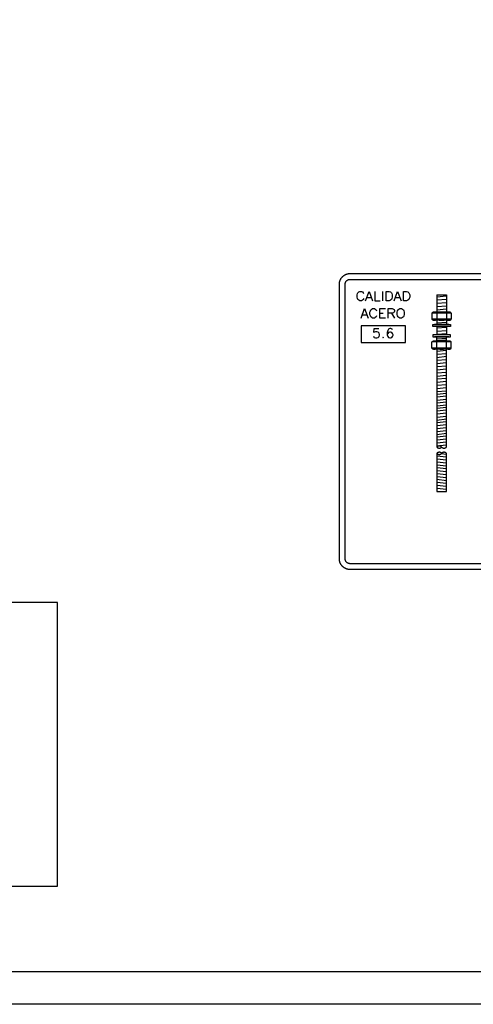
# Model space of a CAD drawing. Extents: x 157280 to 157532, y 89747 to 89925.
# Drawn here: x 157428 to 157470, y 89747 to 89838 of the extents above; entities that cross this region are included whole.
import ezdxf

# ---------------------------------------------------------------- set-up
doc = ezdxf.new("R2010")
doc.units = 0
doc.header["$MEASUREMENT"] = 0
doc.linetypes.add('XKITLINE00', pattern=[0])
doc.layers.get('0').update_dxf_attribs({"linetype": 'CONTINUOUS'})
for name, color, linetype in [('015', 1, 'CONTINUOUS'), ('07', 6, 'CONTINUOUS'), ('LINE', 7, 'CONTINUOUS')]:
    doc.layers.add(name, color=color, linetype=linetype)

# ---------------------------------------------------------------- blocks, each defined once
blk = doc.blocks.new('A1H')
at = {"layer": '015'}
blk.add_lwpolyline([(-831, -10), (-831, 584), (10, 584), (10, -10)], close=True, dxfattribs=at)
at = {"layer": '07'}
blk.add_lwpolyline([(-806, 0), (-806, 574), (0, 574), (0, 0)], close=True, dxfattribs=at)

msp = doc.modelspace()

# ---------------------------------------------------------------- linework, layer by layer
at = {"color": 0, "linetype": 'XKITLINE00'}
for p, q in [((157457.877, 89814.129), (157457.901, 89814.144)), ((157457.901, 89814.144), (157457.925, 89814.158)), ((157457.925, 89814.158), (157457.95, 89814.171)), ((157457.95, 89814.171), (157457.975, 89814.183)), ((157457.975, 89814.183), (157458, 89814.195)), ((157458, 89814.195), (157458.025, 89814.206)), ((157458.025, 89814.206), (157458.051, 89814.216)), ((157458.051, 89814.216), (157458.077, 89814.225)), ((157458.077, 89814.225), (157458.103, 89814.234)), ((157458.103, 89814.234), (157458.13, 89814.243)), ((157458.13, 89814.243), (157458.157, 89814.25)), ((157458.157, 89814.25), (157458.184, 89814.256)), ((157458.184, 89814.256), (157458.211, 89814.262)), ((157458.211, 89814.262), (157458.238, 89814.267)), ((157458.238, 89814.267), (157458.265, 89814.271)), ((157458.265, 89814.271), (157458.293, 89814.275)), ((157458.293, 89814.275), (157458.32, 89814.278)), ((157458.32, 89814.278), (157458.348, 89814.279)), ((157458.348, 89814.279), (157458.376, 89814.281)), ((157458.376, 89814.281), (157458.404, 89814.281)), ((157458.404, 89814.281), (157522.578, 89814.281)), ((157457.414, 89813.292), (157457.415, 89813.32)), ((157457.414, 89787.953), (157457.414, 89813.292)), ((157457.415, 89813.32), (157457.416, 89813.347)), ((157457.416, 89813.347), (157457.418, 89813.375)), ((157457.418, 89813.375), (157457.421, 89813.403)), ((157457.421, 89813.403), (157457.424, 89813.43)), ((157457.424, 89813.43), (157457.429, 89813.458)), ((157457.429, 89813.458), (157457.434, 89813.485)), ((157457.434, 89813.485), (157457.439, 89813.512)), ((157457.439, 89813.512), (157457.446, 89813.539)), ((157457.446, 89813.539), (157457.453, 89813.566)), ((157457.453, 89813.566), (157457.461, 89813.592)), ((157457.461, 89813.592), (157457.47, 89813.619)), ((157457.47, 89813.619), (157457.48, 89813.645)), ((157457.48, 89813.645), (157457.49, 89813.67)), ((157457.49, 89813.67), (157457.501, 89813.696)), ((157457.501, 89813.696), (157457.513, 89813.721)), ((157457.513, 89813.721), (157457.525, 89813.746)), ((157457.525, 89813.746), (157457.538, 89813.77)), ((157457.538, 89813.77), (157457.552, 89813.795)), ((157457.552, 89813.795), (157457.566, 89813.818)), ((157457.566, 89813.818), (157457.581, 89813.841)), ((157457.581, 89813.841), (157457.597, 89813.864)), ((157457.597, 89813.864), (157457.613, 89813.887)), ((157457.613, 89813.887), (157457.63, 89813.909)), ((157457.63, 89813.909), (157457.648, 89813.93)), ((157457.648, 89813.93), (157457.666, 89813.951)), ((157457.666, 89813.951), (157457.685, 89813.971)), ((157457.685, 89813.971), (157457.704, 89813.991)), ((157457.704, 89813.991), (157457.724, 89814.011)), ((157457.724, 89814.011), (157457.744, 89814.03)), ((157457.744, 89814.03), (157457.765, 89814.048)), ((157457.765, 89814.048), (157457.787, 89814.065)), ((157457.787, 89814.065), (157457.809, 89814.082)), ((157457.809, 89814.082), (157457.831, 89814.099)), ((157457.831, 89814.099), (157457.854, 89814.114)), ((157457.854, 89814.114), (157457.877, 89814.129)), ((157457.951, 89813.292), (157457.952, 89813.312)), ((157457.951, 89787.953), (157457.951, 89813.292)), ((157457.952, 89813.312), (157457.953, 89813.331)), ((157457.953, 89813.331), (157457.955, 89813.351)), ((157457.955, 89813.351), (157457.958, 89813.37)), ((157457.958, 89813.37), (157457.962, 89813.39)), ((157457.962, 89813.39), (157457.967, 89813.409)), ((157457.967, 89813.409), (157457.972, 89813.428)), ((157457.972, 89813.428), (157457.978, 89813.447)), ((157457.978, 89813.447), (157457.986, 89813.465)), ((157457.986, 89813.465), (157457.993, 89813.483)), ((157457.993, 89813.483), (157458.002, 89813.501)), ((157458.002, 89813.501), (157458.012, 89813.518)), ((157458.012, 89813.518), (157458.022, 89813.535)), ((157458.022, 89813.535), (157458.033, 89813.551)), ((157458.033, 89813.551), (157458.045, 89813.567)), ((157458.045, 89813.567), (157458.057, 89813.583)), ((157458.057, 89813.583), (157458.07, 89813.598)), ((157458.07, 89813.598), (157458.084, 89813.612)), ((157458.084, 89813.612), (157458.098, 89813.625)), ((157458.098, 89813.625), (157458.113, 89813.639)), ((157458.113, 89813.639), (157458.128, 89813.651)), ((157458.128, 89813.651), (157458.144, 89813.663)), ((157458.144, 89813.663), (157458.161, 89813.673)), ((157458.161, 89813.673), (157458.177, 89813.684)), ((157458.177, 89813.684), (157458.195, 89813.693)), ((157458.195, 89813.693), (157458.212, 89813.702)), ((157458.212, 89813.702), (157458.23, 89813.71)), ((157458.23, 89813.71), (157458.249, 89813.717)), ((157458.249, 89813.717), (157458.268, 89813.724)), ((157458.268, 89813.724), (157458.287, 89813.729)), ((157458.287, 89813.729), (157458.306, 89813.734)), ((157458.306, 89813.734), (157458.325, 89813.738)), ((157458.325, 89813.738), (157458.345, 89813.741)), ((157458.345, 89813.741), (157458.364, 89813.743)), ((157458.364, 89813.743), (157458.384, 89813.744)), ((157458.384, 89813.744), (157458.404, 89813.744)), ((157458.404, 89813.744), (157522.578, 89813.744)), ((157459.048, 89812.304), (157459.09, 89812.427)), ((157459.09, 89812.427), (157459.131, 89812.509)), ((157459.131, 89812.509), (157459.213, 89812.592)), ((157459.213, 89812.592), (157459.295, 89812.633)), ((157459.295, 89812.633), (157459.46, 89812.633)), ((157459.46, 89812.633), (157459.542, 89812.592)), ((157459.542, 89812.592), (157459.624, 89812.509)), ((157459.624, 89812.509), (157459.666, 89812.427)), ((157459.83, 89811.769), (157460.159, 89812.633)), ((157460.159, 89812.633), (157460.488, 89811.769)), ((157460.694, 89812.633), (157460.694, 89811.769)), ((157461.394, 89812.633), (157461.394, 89811.769)), ((157461.723, 89811.769), (157461.723, 89812.633)), ((157461.723, 89812.633), (157462.011, 89812.633)), ((157462.011, 89812.633), (157462.134, 89812.592)), ((157462.134, 89812.592), (157462.216, 89812.509)), ((157462.216, 89812.509), (157462.258, 89812.427)), ((157462.258, 89812.427), (157462.299, 89812.304)), ((157462.463, 89811.769), (157462.792, 89812.633)), ((157462.792, 89812.633), (157463.122, 89811.769)), ((157463.327, 89811.769), (157463.327, 89812.633)), ((157463.327, 89812.633), (157463.615, 89812.633)), ((157463.615, 89812.633), (157463.739, 89812.592)), ((157463.739, 89812.592), (157463.821, 89812.509)), ((157463.821, 89812.509), (157463.862, 89812.427)), ((157463.862, 89812.427), (157463.903, 89812.304)), ((157466.412, 89812.32), (157467.29, 89812.32)), ((157466.412, 89812.32), (157466.412, 89810.721)), ((157467.29, 89812.32), (157467.29, 89810.721)), ((157459.048, 89812.098), (157459.048, 89812.304)), ((157459.09, 89811.975), (157459.048, 89812.098)), ((157459.131, 89811.892), (157459.09, 89811.975)), ((157459.213, 89811.81), (157459.131, 89811.892)), ((157459.295, 89811.769), (157459.213, 89811.81)), ((157459.46, 89811.769), (157459.295, 89811.769)), ((157459.542, 89811.81), (157459.46, 89811.769)), ((157459.624, 89811.892), (157459.542, 89811.81)), ((157459.666, 89811.975), (157459.624, 89811.892)), ((157459.954, 89812.057), (157460.365, 89812.057)), ((157460.694, 89811.769), (157461.188, 89811.769)), ((157462.011, 89811.769), (157461.723, 89811.769)), ((157462.134, 89811.81), (157462.011, 89811.769)), ((157462.216, 89811.892), (157462.134, 89811.81)), ((157462.258, 89811.975), (157462.216, 89811.892)), ((157462.299, 89812.098), (157462.258, 89811.975)), ((157462.299, 89812.304), (157462.299, 89812.098)), ((157462.587, 89812.057), (157462.998, 89812.057)), ((157463.615, 89811.769), (157463.327, 89811.769)), ((157463.739, 89811.81), (157463.615, 89811.769)), ((157463.821, 89811.892), (157463.739, 89811.81)), ((157463.862, 89811.975), (157463.821, 89811.892)), ((157463.903, 89812.098), (157463.862, 89811.975)), ((157463.903, 89812.304), (157463.903, 89812.098)), ((157466.412, 89812.118), (157467.29, 89812.215)), ((157466.412, 89811.847), (157467.29, 89811.912)), ((157466.412, 89811.543), (157467.29, 89811.609)), ((157459.414, 89810.177), (157459.744, 89811.041)), ((157459.744, 89811.041), (157460.073, 89810.177)), ((157460.237, 89810.712), (157460.278, 89810.835)), ((157460.237, 89810.506), (157460.237, 89810.712)), ((157460.278, 89810.382), (157460.237, 89810.506)), ((157460.278, 89810.835), (157460.32, 89810.917)), ((157460.32, 89810.917), (157460.402, 89811)), ((157460.402, 89811), (157460.484, 89811.041)), ((157460.484, 89811.041), (157460.649, 89811.041)), ((157460.649, 89811.041), (157460.731, 89811)), ((157460.731, 89811), (157460.813, 89810.917)), ((157460.813, 89810.917), (157460.854, 89810.835)), ((157461.142, 89810.177), (157461.142, 89811.041)), ((157461.142, 89811.041), (157461.677, 89811.041)), ((157461.142, 89810.629), (157461.472, 89810.629)), ((157461.924, 89810.177), (157461.924, 89811.041)), ((157461.924, 89811.041), (157462.294, 89811.041)), ((157462.294, 89810.629), (157461.924, 89810.629)), ((157462.212, 89810.629), (157462.5, 89810.177)), ((157462.294, 89811.041), (157462.418, 89811)), ((157462.418, 89810.67), (157462.294, 89810.629)), ((157462.418, 89811), (157462.459, 89810.958)), ((157462.459, 89810.712), (157462.418, 89810.67)), ((157462.459, 89810.958), (157462.5, 89810.876)), ((157462.5, 89810.794), (157462.459, 89810.712)), ((157462.5, 89810.876), (157462.5, 89810.794)), ((157462.747, 89810.712), (157462.788, 89810.835)), ((157462.747, 89810.506), (157462.747, 89810.712)), ((157462.788, 89810.382), (157462.747, 89810.506)), ((157462.788, 89810.835), (157462.829, 89810.917)), ((157462.829, 89810.917), (157462.912, 89811)), ((157462.912, 89811), (157462.994, 89811.041)), ((157462.994, 89811.041), (157463.158, 89811.041)), ((157463.158, 89811.041), (157463.241, 89811)), ((157463.241, 89811), (157463.323, 89810.917)), ((157463.323, 89810.917), (157463.364, 89810.835)), ((157463.364, 89810.835), (157463.405, 89810.712)), ((157463.405, 89810.506), (157463.364, 89810.382)), ((157463.405, 89810.712), (157463.405, 89810.506)), ((157465.967, 89810.646), (157465.954, 89810.635)), ((157467.746, 89810.635), (157465.954, 89810.635)), ((157465.954, 89810.635), (157465.954, 89810.057)), ((157465.982, 89810.657), (157465.967, 89810.646)), ((157465.996, 89810.667), (157465.982, 89810.657)), ((157466.011, 89810.676), (157465.996, 89810.667)), ((157466.027, 89810.685), (157466.011, 89810.676)), ((157466.042, 89810.692), (157466.027, 89810.685)), ((157466.059, 89810.699), (157466.042, 89810.692)), ((157466.075, 89810.705), (157466.059, 89810.699)), ((157466.092, 89810.71), (157466.075, 89810.705)), ((157466.109, 89810.714), (157466.092, 89810.71)), ((157466.126, 89810.717), (157466.109, 89810.714)), ((157466.144, 89810.72), (157466.126, 89810.717)), ((157466.162, 89810.721), (157466.144, 89810.72)), ((157466.179, 89810.721), (157466.162, 89810.721)), ((157467.521, 89810.721), (157466.179, 89810.721)), ((157466.197, 89810.721), (157466.179, 89810.721)), ((157466.214, 89810.72), (157466.197, 89810.721)), ((157466.232, 89810.717), (157466.214, 89810.72)), ((157466.249, 89810.714), (157466.232, 89810.717)), ((157466.266, 89810.71), (157466.249, 89810.714)), ((157466.283, 89810.705), (157466.266, 89810.71)), ((157466.3, 89810.699), (157466.283, 89810.705)), ((157466.316, 89810.692), (157466.3, 89810.699)), ((157466.332, 89810.685), (157466.316, 89810.692)), ((157466.348, 89810.676), (157466.332, 89810.685)), ((157466.363, 89810.667), (157466.348, 89810.676)), ((157466.377, 89810.657), (157466.363, 89810.667)), ((157466.391, 89810.646), (157466.377, 89810.657)), ((157466.405, 89810.635), (157466.391, 89810.646)), ((157466.435, 89810.646), (157466.405, 89810.635)), ((157466.405, 89810.635), (157466.405, 89810.057)), ((157466.412, 89811.239), (157467.29, 89811.304)), ((157466.412, 89810.935), (157467.29, 89811.033)), ((157466.466, 89810.658), (157466.435, 89810.646)), ((157466.497, 89810.668), (157466.466, 89810.658)), ((157466.528, 89810.677), (157466.497, 89810.668)), ((157466.559, 89810.685), (157466.528, 89810.677)), ((157466.591, 89810.693), (157466.559, 89810.685)), ((157466.623, 89810.7), (157466.591, 89810.693)), ((157466.655, 89810.705), (157466.623, 89810.7)), ((157466.687, 89810.71), (157466.655, 89810.705)), ((157466.72, 89810.714), (157466.687, 89810.71)), ((157466.752, 89810.717), (157466.72, 89810.714)), ((157466.785, 89810.72), (157466.752, 89810.717)), ((157466.817, 89810.721), (157466.785, 89810.72)), ((157466.85, 89810.721), (157466.817, 89810.721)), ((157466.883, 89810.721), (157466.85, 89810.721)), ((157466.915, 89810.72), (157466.883, 89810.721)), ((157466.948, 89810.717), (157466.915, 89810.72)), ((157466.98, 89810.714), (157466.948, 89810.717)), ((157467.013, 89810.71), (157466.98, 89810.714)), ((157467.045, 89810.705), (157467.013, 89810.71)), ((157467.077, 89810.7), (157467.045, 89810.705)), ((157467.109, 89810.693), (157467.077, 89810.7)), ((157467.141, 89810.685), (157467.109, 89810.693)), ((157467.172, 89810.677), (157467.141, 89810.685)), ((157467.204, 89810.668), (157467.172, 89810.677)), ((157467.235, 89810.658), (157467.204, 89810.668)), ((157467.265, 89810.646), (157467.235, 89810.658)), ((157467.296, 89810.635), (157467.265, 89810.646)), ((157467.309, 89810.646), (157467.296, 89810.635)), ((157467.296, 89810.635), (157467.296, 89810.057)), ((157467.323, 89810.657), (157467.309, 89810.646)), ((157467.338, 89810.667), (157467.323, 89810.657)), ((157467.353, 89810.676), (157467.338, 89810.667)), ((157467.368, 89810.685), (157467.353, 89810.676)), ((157467.384, 89810.692), (157467.368, 89810.685)), ((157467.4, 89810.699), (157467.384, 89810.692)), ((157467.417, 89810.705), (157467.4, 89810.699)), ((157467.434, 89810.71), (157467.417, 89810.705)), ((157467.451, 89810.714), (157467.434, 89810.71)), ((157467.468, 89810.717), (157467.451, 89810.714)), ((157467.486, 89810.72), (157467.468, 89810.717)), ((157467.503, 89810.721), (157467.486, 89810.72)), ((157467.521, 89810.721), (157467.503, 89810.721)), ((157467.539, 89810.721), (157467.521, 89810.721)), ((157467.556, 89810.72), (157467.539, 89810.721)), ((157467.574, 89810.717), (157467.556, 89810.72)), ((157467.591, 89810.714), (157467.574, 89810.717)), ((157467.608, 89810.71), (157467.591, 89810.714)), ((157467.625, 89810.705), (157467.608, 89810.71)), ((157467.642, 89810.699), (157467.625, 89810.705)), ((157467.658, 89810.692), (157467.642, 89810.699)), ((157467.674, 89810.685), (157467.658, 89810.692)), ((157467.689, 89810.676), (157467.674, 89810.685)), ((157467.704, 89810.667), (157467.689, 89810.676)), ((157467.719, 89810.657), (157467.704, 89810.667)), ((157467.733, 89810.646), (157467.719, 89810.657)), ((157467.746, 89810.635), (157467.733, 89810.646)), ((157467.746, 89810.635), (157467.746, 89810.057)), ((157459.538, 89810.465), (157459.949, 89810.465)), ((157460.32, 89810.3), (157460.278, 89810.382)), ((157460.402, 89810.218), (157460.32, 89810.3)), ((157460.484, 89810.177), (157460.402, 89810.218)), ((157460.649, 89810.177), (157460.484, 89810.177)), ((157460.731, 89810.218), (157460.649, 89810.177)), ((157460.813, 89810.3), (157460.731, 89810.218)), ((157460.854, 89810.382), (157460.813, 89810.3)), ((157461.677, 89810.177), (157461.142, 89810.177)), ((157462.829, 89810.3), (157462.788, 89810.382)), ((157462.912, 89810.218), (157462.829, 89810.3)), ((157462.994, 89810.177), (157462.912, 89810.218)), ((157463.158, 89810.177), (157462.994, 89810.177)), ((157463.241, 89810.218), (157463.158, 89810.177)), ((157463.323, 89810.3), (157463.241, 89810.218)), ((157463.364, 89810.382), (157463.323, 89810.3)), ((157467.746, 89810.057), (157465.954, 89810.057)), ((157465.954, 89810.057), (157465.967, 89810.046)), ((157465.967, 89810.046), (157465.982, 89810.035)), ((157465.982, 89810.035), (157465.996, 89810.025)), ((157465.996, 89810.025), (157466.011, 89810.016)), ((157466.011, 89810.016), (157466.027, 89810.007)), ((157466.027, 89810.007), (157466.042, 89810)), ((157466.042, 89810), (157466.059, 89809.993)), ((157466.059, 89809.993), (157466.075, 89809.987)), ((157466.075, 89809.987), (157466.092, 89809.982)), ((157466.092, 89809.982), (157466.109, 89809.978)), ((157466.109, 89809.978), (157466.126, 89809.975)), ((157466.126, 89809.975), (157466.144, 89809.973)), ((157466.144, 89809.973), (157466.162, 89809.971)), ((157466.162, 89809.971), (157466.179, 89809.971)), ((157466.179, 89809.971), (157466.197, 89809.971)), ((157467.521, 89809.971), (157466.179, 89809.971)), ((157466.197, 89809.971), (157466.214, 89809.973)), ((157466.214, 89809.973), (157466.232, 89809.975)), ((157466.232, 89809.975), (157466.249, 89809.978)), ((157466.249, 89809.978), (157466.266, 89809.982)), ((157466.266, 89809.982), (157466.283, 89809.987)), ((157466.283, 89809.987), (157466.3, 89809.993)), ((157466.3, 89809.993), (157466.316, 89810)), ((157466.316, 89810), (157466.332, 89810.007)), ((157466.332, 89810.007), (157466.348, 89810.016)), ((157466.348, 89810.016), (157466.363, 89810.025)), ((157466.363, 89810.025), (157466.377, 89810.035)), ((157466.377, 89810.035), (157466.391, 89810.046)), ((157466.391, 89810.046), (157466.405, 89810.057)), ((157466.405, 89810.057), (157466.435, 89810.046)), ((157466.41, 89809.971), (157466.41, 89809.573)), ((157466.412, 89809.726), (157467.29, 89809.791)), ((157466.435, 89810.046), (157466.466, 89810.034)), ((157466.466, 89810.034), (157466.497, 89810.024)), ((157466.497, 89810.024), (157466.528, 89810.015)), ((157466.528, 89810.015), (157466.559, 89810.007)), ((157466.559, 89810.007), (157466.591, 89809.999)), ((157466.591, 89809.999), (157466.623, 89809.992)), ((157466.623, 89809.992), (157466.655, 89809.987)), ((157466.655, 89809.987), (157466.687, 89809.982)), ((157466.687, 89809.982), (157466.72, 89809.978)), ((157466.72, 89809.978), (157466.752, 89809.975)), ((157466.752, 89809.975), (157466.785, 89809.972)), ((157466.785, 89809.972), (157466.817, 89809.971)), ((157466.817, 89809.971), (157466.85, 89809.971)), ((157466.85, 89809.971), (157466.883, 89809.971)), ((157466.883, 89809.971), (157466.915, 89809.972)), ((157466.915, 89809.972), (157466.948, 89809.975)), ((157466.948, 89809.975), (157466.98, 89809.978)), ((157466.98, 89809.978), (157467.013, 89809.982)), ((157467.013, 89809.982), (157467.045, 89809.987)), ((157467.045, 89809.987), (157467.077, 89809.992)), ((157467.077, 89809.992), (157467.109, 89809.999)), ((157467.109, 89809.999), (157467.141, 89810.007)), ((157467.141, 89810.007), (157467.172, 89810.015)), ((157467.172, 89810.015), (157467.204, 89810.024)), ((157467.204, 89810.024), (157467.235, 89810.034)), ((157467.235, 89810.034), (157467.265, 89810.046)), ((157467.265, 89810.046), (157467.296, 89810.057)), ((157467.29, 89809.971), (157467.29, 89809.573)), ((157467.296, 89810.057), (157467.309, 89810.046)), ((157467.309, 89810.046), (157467.323, 89810.035)), ((157467.323, 89810.035), (157467.338, 89810.025)), ((157467.338, 89810.025), (157467.353, 89810.016)), ((157467.353, 89810.016), (157467.368, 89810.007)), ((157467.368, 89810.007), (157467.384, 89810)), ((157467.384, 89810), (157467.4, 89809.993)), ((157467.4, 89809.993), (157467.417, 89809.987)), ((157467.417, 89809.987), (157467.434, 89809.982)), ((157467.434, 89809.982), (157467.451, 89809.978)), ((157467.451, 89809.978), (157467.468, 89809.975)), ((157467.468, 89809.975), (157467.486, 89809.973)), ((157467.486, 89809.973), (157467.503, 89809.971)), ((157467.503, 89809.971), (157467.521, 89809.971)), ((157467.521, 89809.971), (157467.539, 89809.971)), ((157467.539, 89809.971), (157467.556, 89809.973)), ((157467.556, 89809.973), (157467.574, 89809.975)), ((157467.574, 89809.975), (157467.591, 89809.978)), ((157467.591, 89809.978), (157467.608, 89809.982)), ((157467.608, 89809.982), (157467.625, 89809.987)), ((157467.625, 89809.987), (157467.642, 89809.993)), ((157467.642, 89809.993), (157467.658, 89810)), ((157467.658, 89810), (157467.674, 89810.007)), ((157467.674, 89810.007), (157467.689, 89810.016)), ((157467.689, 89810.016), (157467.704, 89810.025)), ((157467.704, 89810.025), (157467.719, 89810.035)), ((157467.719, 89810.035), (157467.733, 89810.046)), ((157467.733, 89810.046), (157467.746, 89810.057)), ((157459.422, 89809.452), (157459.422, 89807.926)), ((157463.512, 89809.452), (157459.422, 89809.452)), ((157460.597, 89808.827), (157460.638, 89809.197)), ((157460.638, 89808.868), (157460.597, 89808.827)), ((157460.638, 89809.197), (157461.05, 89809.197)), ((157460.762, 89808.909), (157460.638, 89808.868)), ((157460.885, 89808.909), (157460.762, 89808.909)), ((157461.009, 89808.868), (157460.885, 89808.909)), ((157461.091, 89808.786), (157461.009, 89808.868)), ((157461.132, 89808.663), (157461.091, 89808.786)), ((157461.873, 89809.033), (157461.831, 89808.827)), ((157461.831, 89808.827), (157461.831, 89808.621)), ((157461.873, 89808.745), (157461.831, 89808.621)), ((157461.955, 89809.156), (157461.873, 89809.033)), ((157461.955, 89808.827), (157461.873, 89808.745)), ((157462.078, 89809.197), (157461.955, 89809.156)), ((157462.078, 89808.868), (157461.955, 89808.827)), ((157462.161, 89809.197), (157462.078, 89809.197)), ((157462.119, 89808.868), (157462.078, 89808.868)), ((157462.243, 89808.827), (157462.119, 89808.868)), ((157462.284, 89809.156), (157462.161, 89809.197)), ((157462.325, 89808.745), (157462.243, 89808.827)), ((157462.325, 89809.074), (157462.284, 89809.156)), ((157462.366, 89808.621), (157462.325, 89808.745)), ((157463.512, 89807.926), (157463.512, 89809.452)), ((157466.029, 89809.389), (157466.029, 89809.573)), ((157466.029, 89809.573), (157466.851, 89809.573)), ((157467.671, 89809.389), (157466.029, 89809.389)), ((157467.521, 89809.573), (157466.179, 89809.573)), ((157466.412, 89809.389), (157466.412, 89808.634)), ((157466.412, 89809.277), (157467.29, 89809.342)), ((157466.412, 89808.973), (157467.29, 89809.038)), ((157466.412, 89808.689), (157467.29, 89808.754)), ((157466.851, 89809.573), (157467.671, 89809.573)), ((157467.29, 89809.389), (157467.29, 89808.634)), ((157467.671, 89809.573), (157467.671, 89809.389)), ((157459.422, 89807.926), (157463.512, 89807.926)), ((157460.556, 89808.498), (157460.597, 89808.416)), ((157460.597, 89808.416), (157460.638, 89808.375)), ((157460.638, 89808.375), (157460.762, 89808.333)), ((157460.762, 89808.333), (157460.885, 89808.333)), ((157460.885, 89808.333), (157461.009, 89808.375)), ((157461.009, 89808.375), (157461.091, 89808.457)), ((157461.091, 89808.457), (157461.132, 89808.58)), ((157461.132, 89808.58), (157461.132, 89808.663)), ((157461.461, 89808.416), (157461.42, 89808.375)), ((157461.42, 89808.375), (157461.461, 89808.333)), ((157461.502, 89808.375), (157461.461, 89808.416)), ((157461.461, 89808.333), (157461.502, 89808.375)), ((157461.831, 89808.621), (157461.873, 89808.457)), ((157461.873, 89808.457), (157461.955, 89808.375)), ((157461.955, 89808.375), (157462.078, 89808.333)), ((157462.078, 89808.333), (157462.119, 89808.333)), ((157462.119, 89808.333), (157462.243, 89808.375)), ((157462.243, 89808.375), (157462.325, 89808.457)), ((157462.325, 89808.457), (157462.366, 89808.58)), ((157462.366, 89808.58), (157462.366, 89808.621)), ((157465.967, 89807.978), (157465.954, 89807.966)), ((157465.954, 89807.388), (157465.954, 89807.966)), ((157467.746, 89807.966), (157465.954, 89807.966)), ((157465.982, 89807.988), (157465.967, 89807.978)), ((157465.996, 89807.998), (157465.982, 89807.988)), ((157466.011, 89808.007), (157465.996, 89807.998)), ((157466.027, 89808.016), (157466.011, 89808.007)), ((157466.042, 89808.024), (157466.027, 89808.016)), ((157467.671, 89808.634), (157466.029, 89808.634)), ((157466.029, 89808.634), (157466.029, 89808.45)), ((157466.029, 89808.45), (157466.851, 89808.45)), ((157466.059, 89808.03), (157466.042, 89808.024)), ((157466.075, 89808.036), (157466.059, 89808.03)), ((157466.092, 89808.041), (157466.075, 89808.036)), ((157466.109, 89808.045), (157466.092, 89808.041)), ((157466.126, 89808.048), (157466.109, 89808.045)), ((157466.144, 89808.051), (157466.126, 89808.048)), ((157466.162, 89808.052), (157466.144, 89808.051)), ((157466.179, 89808.053), (157466.162, 89808.052)), ((157467.521, 89808.45), (157466.179, 89808.45)), ((157467.521, 89808.053), (157466.179, 89808.053)), ((157466.197, 89808.052), (157466.179, 89808.053)), ((157466.214, 89808.051), (157466.197, 89808.052)), ((157466.232, 89808.048), (157466.214, 89808.051)), ((157466.249, 89808.045), (157466.232, 89808.048)), ((157466.266, 89808.041), (157466.249, 89808.045)), ((157466.283, 89808.036), (157466.266, 89808.041)), ((157466.3, 89808.03), (157466.283, 89808.036)), ((157466.316, 89808.024), (157466.3, 89808.03)), ((157466.332, 89808.016), (157466.316, 89808.024)), ((157466.348, 89808.007), (157466.332, 89808.016)), ((157466.363, 89807.998), (157466.348, 89808.007)), ((157466.377, 89807.988), (157466.363, 89807.998)), ((157466.391, 89807.978), (157466.377, 89807.988)), ((157466.405, 89807.966), (157466.391, 89807.978)), ((157466.435, 89807.978), (157466.405, 89807.966)), ((157466.405, 89807.388), (157466.405, 89807.966)), ((157466.41, 89808.053), (157466.41, 89808.45)), ((157467.29, 89808.432), (157466.412, 89808.367)), ((157467.29, 89808.297), (157466.412, 89808.232)), ((157467.29, 89808.128), (157466.412, 89808.063)), ((157466.466, 89807.989), (157466.435, 89807.978)), ((157466.497, 89807.999), (157466.466, 89807.989)), ((157466.528, 89808.008), (157466.497, 89807.999)), ((157466.559, 89808.017), (157466.528, 89808.008)), ((157466.591, 89808.024), (157466.559, 89808.017)), ((157466.623, 89808.031), (157466.591, 89808.024)), ((157466.655, 89808.036), (157466.623, 89808.031)), ((157466.687, 89808.042), (157466.655, 89808.036)), ((157466.72, 89808.045), (157466.687, 89808.042)), ((157466.752, 89808.049), (157466.72, 89808.045)), ((157466.785, 89808.051), (157466.752, 89808.049)), ((157466.817, 89808.052), (157466.785, 89808.051)), ((157466.85, 89808.053), (157466.817, 89808.052)), ((157466.883, 89808.052), (157466.85, 89808.053)), ((157466.851, 89808.45), (157467.671, 89808.45)), ((157466.915, 89808.051), (157466.883, 89808.052)), ((157466.948, 89808.049), (157466.915, 89808.051)), ((157466.98, 89808.045), (157466.948, 89808.049)), ((157467.013, 89808.042), (157466.98, 89808.045)), ((157467.045, 89808.036), (157467.013, 89808.042)), ((157467.077, 89808.031), (157467.045, 89808.036)), ((157467.109, 89808.024), (157467.077, 89808.031)), ((157467.141, 89808.017), (157467.109, 89808.024)), ((157467.172, 89808.008), (157467.141, 89808.017)), ((157467.204, 89807.999), (157467.172, 89808.008)), ((157467.235, 89807.989), (157467.204, 89807.999)), ((157467.265, 89807.978), (157467.235, 89807.989)), ((157467.296, 89807.966), (157467.265, 89807.978)), ((157467.29, 89808.053), (157467.29, 89808.45)), ((157467.309, 89807.978), (157467.296, 89807.966)), ((157467.296, 89807.388), (157467.296, 89807.966)), ((157467.323, 89807.988), (157467.309, 89807.978)), ((157467.338, 89807.998), (157467.323, 89807.988)), ((157467.353, 89808.007), (157467.338, 89807.998)), ((157467.368, 89808.016), (157467.353, 89808.007)), ((157467.384, 89808.024), (157467.368, 89808.016)), ((157467.4, 89808.03), (157467.384, 89808.024)), ((157467.417, 89808.036), (157467.4, 89808.03)), ((157467.434, 89808.041), (157467.417, 89808.036)), ((157467.451, 89808.045), (157467.434, 89808.041)), ((157467.468, 89808.048), (157467.451, 89808.045)), ((157467.486, 89808.051), (157467.468, 89808.048)), ((157467.503, 89808.052), (157467.486, 89808.051)), ((157467.521, 89808.053), (157467.503, 89808.052)), ((157467.539, 89808.052), (157467.521, 89808.053)), ((157467.556, 89808.051), (157467.539, 89808.052)), ((157467.574, 89808.048), (157467.556, 89808.051)), ((157467.591, 89808.045), (157467.574, 89808.048)), ((157467.608, 89808.041), (157467.591, 89808.045)), ((157467.625, 89808.036), (157467.608, 89808.041)), ((157467.642, 89808.03), (157467.625, 89808.036)), ((157467.658, 89808.024), (157467.642, 89808.03)), ((157467.674, 89808.016), (157467.658, 89808.024)), ((157467.671, 89808.45), (157467.671, 89808.634)), ((157467.689, 89808.007), (157467.674, 89808.016)), ((157467.704, 89807.998), (157467.689, 89808.007)), ((157467.719, 89807.988), (157467.704, 89807.998)), ((157467.733, 89807.978), (157467.719, 89807.988)), ((157467.746, 89807.966), (157467.733, 89807.978)), ((157467.746, 89807.388), (157467.746, 89807.966)), ((157467.746, 89807.388), (157465.954, 89807.388)), ((157465.954, 89807.388), (157465.967, 89807.377)), ((157465.967, 89807.377), (157465.982, 89807.366)), ((157465.982, 89807.366), (157465.996, 89807.356)), ((157465.996, 89807.356), (157466.011, 89807.347)), ((157466.011, 89807.347), (157466.027, 89807.339)), ((157466.027, 89807.339), (157466.042, 89807.331)), ((157466.042, 89807.331), (157466.059, 89807.324)), ((157466.059, 89807.324), (157466.075, 89807.319)), ((157466.075, 89807.319), (157466.092, 89807.313)), ((157466.092, 89807.313), (157466.109, 89807.309)), ((157466.109, 89807.309), (157466.126, 89807.306)), ((157466.126, 89807.306), (157466.144, 89807.304)), ((157466.144, 89807.304), (157466.162, 89807.302)), ((157466.162, 89807.302), (157466.179, 89807.302)), ((157467.521, 89807.302), (157466.179, 89807.302)), ((157466.179, 89807.302), (157466.197, 89807.302)), ((157466.197, 89807.302), (157466.214, 89807.304)), ((157466.214, 89807.304), (157466.232, 89807.306)), ((157466.232, 89807.306), (157466.249, 89807.309)), ((157466.249, 89807.309), (157466.266, 89807.313)), ((157466.266, 89807.313), (157466.283, 89807.319)), ((157466.283, 89807.319), (157466.3, 89807.324)), ((157466.3, 89807.324), (157466.316, 89807.331)), ((157466.316, 89807.331), (157466.332, 89807.339)), ((157466.332, 89807.339), (157466.348, 89807.347)), ((157466.348, 89807.347), (157466.363, 89807.356)), ((157466.363, 89807.356), (157466.377, 89807.366)), ((157466.377, 89807.366), (157466.391, 89807.377)), ((157466.391, 89807.377), (157466.405, 89807.388)), ((157466.405, 89807.388), (157466.435, 89807.377)), ((157466.412, 89807.302), (157466.412, 89798.267)), ((157466.412, 89807.121), (157467.29, 89807.219)), ((157466.412, 89806.851), (157467.29, 89806.916)), ((157466.435, 89807.377), (157466.466, 89807.366)), ((157466.466, 89807.366), (157466.497, 89807.356)), ((157466.497, 89807.356), (157466.528, 89807.346)), ((157466.528, 89807.346), (157466.559, 89807.338)), ((157466.559, 89807.338), (157466.591, 89807.331)), ((157466.591, 89807.331), (157466.623, 89807.324)), ((157466.623, 89807.324), (157466.655, 89807.318)), ((157466.655, 89807.318), (157466.687, 89807.313)), ((157466.687, 89807.313), (157466.72, 89807.309)), ((157466.72, 89807.309), (157466.752, 89807.306)), ((157466.752, 89807.306), (157466.785, 89807.304)), ((157466.785, 89807.304), (157466.817, 89807.302)), ((157466.817, 89807.302), (157466.85, 89807.302)), ((157466.85, 89807.302), (157466.883, 89807.302)), ((157466.883, 89807.302), (157466.915, 89807.304)), ((157466.915, 89807.304), (157466.948, 89807.306)), ((157466.948, 89807.306), (157466.98, 89807.309)), ((157466.98, 89807.309), (157467.013, 89807.313)), ((157467.013, 89807.313), (157467.045, 89807.318)), ((157467.045, 89807.318), (157467.077, 89807.324)), ((157467.077, 89807.324), (157467.109, 89807.331)), ((157467.109, 89807.331), (157467.141, 89807.338)), ((157467.141, 89807.338), (157467.172, 89807.346)), ((157467.172, 89807.346), (157467.204, 89807.356)), ((157467.204, 89807.356), (157467.235, 89807.366)), ((157467.235, 89807.366), (157467.265, 89807.377)), ((157467.265, 89807.377), (157467.296, 89807.388)), ((157467.29, 89798.267), (157467.29, 89807.302)), ((157467.296, 89807.388), (157467.309, 89807.377)), ((157467.309, 89807.377), (157467.323, 89807.366)), ((157467.323, 89807.366), (157467.338, 89807.356)), ((157467.338, 89807.356), (157467.353, 89807.347)), ((157467.353, 89807.347), (157467.368, 89807.339)), ((157467.368, 89807.339), (157467.384, 89807.331)), ((157467.384, 89807.331), (157467.4, 89807.324)), ((157467.4, 89807.324), (157467.417, 89807.319)), ((157467.417, 89807.319), (157467.434, 89807.313)), ((157467.434, 89807.313), (157467.451, 89807.309)), ((157467.451, 89807.309), (157467.468, 89807.306)), ((157467.468, 89807.306), (157467.486, 89807.304)), ((157467.486, 89807.304), (157467.503, 89807.302)), ((157467.503, 89807.302), (157467.521, 89807.302)), ((157467.521, 89807.302), (157467.539, 89807.302)), ((157467.539, 89807.302), (157467.556, 89807.304)), ((157467.556, 89807.304), (157467.574, 89807.306)), ((157467.574, 89807.306), (157467.591, 89807.309)), ((157467.591, 89807.309), (157467.608, 89807.313)), ((157467.608, 89807.313), (157467.625, 89807.319)), ((157467.625, 89807.319), (157467.642, 89807.324)), ((157467.642, 89807.324), (157467.658, 89807.331)), ((157467.658, 89807.331), (157467.674, 89807.339)), ((157467.674, 89807.339), (157467.689, 89807.347)), ((157467.689, 89807.347), (157467.704, 89807.356)), ((157467.704, 89807.356), (157467.719, 89807.366)), ((157467.719, 89807.366), (157467.733, 89807.377)), ((157467.733, 89807.377), (157467.746, 89807.388)), ((157466.412, 89806.545), (157467.29, 89806.643)), ((157466.412, 89806.275), (157467.29, 89806.34)), ((157466.412, 89805.97), (157467.29, 89806.068)), ((157466.412, 89805.7), (157467.29, 89805.765)), ((157466.412, 89805.394), (157467.29, 89805.492)), ((157466.412, 89805.124), (157467.29, 89805.189)), ((157466.412, 89804.819), (157467.29, 89804.916)), ((157466.412, 89804.549), (157467.29, 89804.614)), ((157466.412, 89804.243), (157467.29, 89804.341)), ((157466.412, 89803.973), (157467.29, 89804.038)), ((157466.412, 89803.668), (157467.29, 89803.765)), ((157466.412, 89803.398), (157467.29, 89803.463)), ((157466.412, 89803.136), (157467.29, 89803.233)), ((157466.412, 89802.889), (157467.29, 89802.987)), ((157466.412, 89802.603), (157467.29, 89802.701)), ((157466.412, 89802.333), (157467.29, 89802.431)), ((157466.412, 89802.08), (157467.29, 89802.177)), ((157466.412, 89801.842), (157467.29, 89801.94)), ((157466.412, 89801.602), (157467.29, 89801.7)), ((157466.412, 89801.332), (157467.29, 89801.429)), ((157466.412, 89801.028), (157467.29, 89801.126)), ((157466.412, 89800.761), (157467.29, 89800.858)), ((157466.412, 89800.52), (157467.29, 89800.618)), ((157466.412, 89800.25), (157467.29, 89800.348)), ((157466.412, 89799.98), (157467.29, 89800.077)), ((157466.412, 89799.705), (157467.29, 89799.803)), ((157466.412, 89799.438), (157467.29, 89799.535)), ((157466.412, 89799.198), (157467.29, 89799.295)), ((157466.412, 89798.927), (157467.29, 89799.025)), ((157466.412, 89798.657), (157467.29, 89798.754)), ((157466.412, 89798.387), (157467.29, 89798.484)), ((157466.422, 89798.279), (157466.412, 89798.267)), ((157466.412, 89798.267), (157466.422, 89798.256)), ((157466.433, 89798.289), (157466.422, 89798.279)), ((157466.422, 89798.256), (157466.433, 89798.245)), ((157466.445, 89798.3), (157466.433, 89798.289)), ((157466.433, 89798.245), (157466.445, 89798.235)), ((157466.457, 89798.309), (157466.445, 89798.3)), ((157466.445, 89798.235), (157466.457, 89798.225)), ((157466.47, 89798.318), (157466.457, 89798.309)), ((157466.457, 89798.225), (157466.47, 89798.216)), ((157466.483, 89798.326), (157466.47, 89798.318)), ((157466.47, 89798.216), (157466.483, 89798.208)), ((157466.497, 89798.334), (157466.483, 89798.326)), ((157466.483, 89798.208), (157466.497, 89798.2)), ((157466.511, 89798.34), (157466.497, 89798.334)), ((157466.497, 89798.2), (157466.511, 89798.194)), ((157466.525, 89798.347), (157466.511, 89798.34)), ((157466.511, 89798.194), (157466.525, 89798.188)), ((157466.54, 89798.352), (157466.525, 89798.347)), ((157466.525, 89798.188), (157466.54, 89798.182)), ((157466.555, 89798.356), (157466.54, 89798.352)), ((157466.54, 89798.182), (157466.555, 89798.178)), ((157466.57, 89798.36), (157466.555, 89798.356)), ((157466.555, 89798.178), (157466.57, 89798.174)), ((157466.57, 89797.779), (157466.555, 89797.775)), ((157466.585, 89798.363), (157466.57, 89798.36)), ((157466.57, 89798.174), (157466.585, 89798.171)), ((157466.585, 89797.781), (157466.57, 89797.779)), ((157466.6, 89798.365), (157466.585, 89798.363)), ((157466.585, 89798.171), (157466.6, 89798.169)), ((157466.6, 89797.783), (157466.585, 89797.781)), ((157466.616, 89798.366), (157466.6, 89798.365)), ((157466.6, 89798.169), (157466.616, 89798.168)), ((157466.616, 89797.785), (157466.6, 89797.783)), ((157466.631, 89798.367), (157466.616, 89798.366)), ((157466.616, 89798.168), (157466.631, 89798.168)), ((157466.631, 89797.785), (157466.616, 89797.785)), ((157466.647, 89798.366), (157466.631, 89798.367)), ((157466.631, 89798.168), (157466.647, 89798.168)), ((157466.647, 89797.785), (157466.631, 89797.785)), ((157466.662, 89798.365), (157466.647, 89798.366)), ((157466.647, 89798.168), (157466.662, 89798.169)), ((157466.662, 89797.783), (157466.647, 89797.785)), ((157466.678, 89798.363), (157466.662, 89798.365)), ((157466.662, 89798.169), (157466.678, 89798.171)), ((157466.678, 89797.781), (157466.662, 89797.783)), ((157466.693, 89798.36), (157466.678, 89798.363)), ((157466.678, 89798.171), (157466.693, 89798.174)), ((157466.693, 89797.779), (157466.678, 89797.781)), ((157466.708, 89798.356), (157466.693, 89798.36)), ((157466.693, 89798.174), (157466.708, 89798.178)), ((157466.708, 89797.775), (157466.693, 89797.779)), ((157466.723, 89798.352), (157466.708, 89798.356)), ((157466.708, 89798.178), (157466.723, 89798.182)), ((157466.738, 89798.347), (157466.723, 89798.352)), ((157466.723, 89798.182), (157466.738, 89798.188)), ((157466.752, 89798.34), (157466.738, 89798.347)), ((157466.738, 89798.188), (157466.752, 89798.194)), ((157466.766, 89798.334), (157466.752, 89798.34)), ((157466.752, 89798.194), (157466.766, 89798.2)), ((157466.78, 89798.326), (157466.766, 89798.334)), ((157466.766, 89798.2), (157466.78, 89798.208)), ((157466.793, 89798.318), (157466.78, 89798.326)), ((157466.78, 89798.208), (157466.793, 89798.216)), ((157466.805, 89798.309), (157466.793, 89798.318)), ((157466.793, 89798.216), (157466.805, 89798.225)), ((157466.818, 89798.3), (157466.805, 89798.309)), ((157466.805, 89798.225), (157466.818, 89798.235)), ((157466.829, 89798.289), (157466.818, 89798.3)), ((157466.818, 89798.235), (157466.829, 89798.245)), ((157466.84, 89798.279), (157466.829, 89798.289)), ((157466.829, 89798.245), (157466.84, 89798.256)), ((157466.851, 89798.267), (157466.84, 89798.279)), ((157466.84, 89798.256), (157466.851, 89798.267)), ((157466.851, 89798.267), (157466.861, 89798.256)), ((157466.861, 89798.256), (157466.873, 89798.245)), ((157466.873, 89798.245), (157466.884, 89798.235)), ((157466.884, 89798.235), (157466.897, 89798.225)), ((157466.897, 89798.225), (157466.909, 89798.216)), ((157466.909, 89798.216), (157466.922, 89798.208)), ((157466.922, 89798.208), (157466.936, 89798.2)), ((157466.936, 89798.2), (157466.95, 89798.194)), ((157466.95, 89798.194), (157466.964, 89798.188)), ((157466.964, 89798.188), (157466.979, 89798.182)), ((157466.979, 89798.182), (157466.994, 89798.178)), ((157466.994, 89798.178), (157467.009, 89798.174)), ((157467.009, 89797.779), (157466.994, 89797.775)), ((157467.009, 89798.174), (157467.024, 89798.171)), ((157467.024, 89797.781), (157467.009, 89797.779)), ((157467.024, 89798.171), (157467.04, 89798.169)), ((157467.04, 89797.783), (157467.024, 89797.781)), ((157467.04, 89798.169), (157467.055, 89798.168)), ((157467.055, 89797.785), (157467.04, 89797.783)), ((157467.055, 89798.168), (157467.071, 89798.168)), ((157467.071, 89797.785), (157467.055, 89797.785)), ((157467.071, 89798.168), (157467.086, 89798.168)), ((157467.086, 89797.785), (157467.071, 89797.785)), ((157467.086, 89798.168), (157467.101, 89798.169)), ((157467.101, 89797.783), (157467.086, 89797.785)), ((157467.101, 89798.169), (157467.117, 89798.171)), ((157467.117, 89797.781), (157467.101, 89797.783)), ((157467.117, 89798.171), (157467.132, 89798.174)), ((157467.132, 89797.779), (157467.117, 89797.781)), ((157467.132, 89798.174), (157467.147, 89798.178)), ((157467.147, 89797.775), (157467.132, 89797.779)), ((157467.147, 89798.178), (157467.162, 89798.182)), ((157467.162, 89798.182), (157467.177, 89798.188)), ((157467.177, 89798.188), (157467.191, 89798.194)), ((157467.191, 89798.194), (157467.205, 89798.2)), ((157467.205, 89798.2), (157467.219, 89798.208)), ((157467.219, 89798.208), (157467.232, 89798.216)), ((157467.232, 89798.216), (157467.245, 89798.225)), ((157467.245, 89798.225), (157467.257, 89798.235)), ((157467.257, 89798.235), (157467.269, 89798.245)), ((157467.269, 89798.245), (157467.28, 89798.256)), ((157467.28, 89798.256), (157467.29, 89798.267)), ((157466.422, 89797.697), (157466.412, 89797.686)), ((157466.412, 89797.686), (157466.412, 89794.16)), ((157466.412, 89797.686), (157466.422, 89797.674)), ((157466.412, 89797.686), (157466.412, 89797.686)), ((157467.29, 89797.322), (157466.412, 89797.42)), ((157467.29, 89797.052), (157466.412, 89797.149)), ((157467.29, 89796.781), (157466.412, 89796.879)), ((157466.433, 89797.708), (157466.422, 89797.697)), ((157466.422, 89797.674), (157466.433, 89797.663)), ((157466.445, 89797.718), (157466.433, 89797.708)), ((157466.433, 89797.663), (157466.445, 89797.653)), ((157466.457, 89797.728), (157466.445, 89797.718)), ((157466.445, 89797.653), (157466.457, 89797.644)), ((157466.47, 89797.737), (157466.457, 89797.728)), ((157466.457, 89797.644), (157466.47, 89797.635)), ((157466.483, 89797.745), (157466.47, 89797.737)), ((157466.47, 89797.635), (157466.483, 89797.626)), ((157466.497, 89797.752), (157466.483, 89797.745)), ((157466.483, 89797.626), (157466.497, 89797.619)), ((157466.511, 89797.759), (157466.497, 89797.752)), ((157466.497, 89797.619), (157466.511, 89797.612)), ((157466.525, 89797.765), (157466.511, 89797.759)), ((157466.511, 89797.612), (157466.525, 89797.606)), ((157466.54, 89797.77), (157466.525, 89797.765)), ((157466.525, 89797.606), (157466.54, 89797.601)), ((157466.555, 89797.775), (157466.54, 89797.77)), ((157466.54, 89797.601), (157466.555, 89797.596)), ((157466.555, 89797.596), (157466.57, 89797.593)), ((157466.57, 89797.593), (157466.585, 89797.59)), ((157466.585, 89797.59), (157466.6, 89797.588)), ((157466.6, 89797.588), (157466.616, 89797.587)), ((157466.616, 89797.587), (157466.631, 89797.586)), ((157466.631, 89797.586), (157466.647, 89797.587)), ((157466.647, 89797.587), (157466.662, 89797.588)), ((157466.662, 89797.588), (157466.678, 89797.59)), ((157466.678, 89797.59), (157466.693, 89797.593)), ((157466.693, 89797.593), (157466.708, 89797.596)), ((157466.723, 89797.77), (157466.708, 89797.775)), ((157466.708, 89797.596), (157466.723, 89797.601)), ((157466.738, 89797.765), (157466.723, 89797.77)), ((157466.723, 89797.601), (157466.738, 89797.606)), ((157466.752, 89797.759), (157466.738, 89797.765)), ((157466.738, 89797.606), (157466.752, 89797.612)), ((157466.766, 89797.752), (157466.752, 89797.759)), ((157466.752, 89797.612), (157466.766, 89797.619)), ((157466.78, 89797.745), (157466.766, 89797.752)), ((157466.766, 89797.619), (157466.78, 89797.626)), ((157466.793, 89797.737), (157466.78, 89797.745)), ((157466.78, 89797.626), (157466.793, 89797.635)), ((157466.805, 89797.728), (157466.793, 89797.737)), ((157466.793, 89797.635), (157466.805, 89797.644)), ((157466.818, 89797.718), (157466.805, 89797.728)), ((157466.805, 89797.644), (157466.818, 89797.653)), ((157467.29, 89797.592), (157466.808, 89797.646)), ((157466.829, 89797.708), (157466.818, 89797.718)), ((157466.818, 89797.653), (157466.829, 89797.663)), ((157466.84, 89797.697), (157466.829, 89797.708)), ((157466.829, 89797.663), (157466.84, 89797.674)), ((157466.851, 89797.686), (157466.84, 89797.697)), ((157466.84, 89797.674), (157466.851, 89797.686)), ((157466.861, 89797.697), (157466.851, 89797.686)), ((157466.873, 89797.708), (157466.861, 89797.697)), ((157466.884, 89797.718), (157466.873, 89797.708)), ((157466.897, 89797.728), (157466.884, 89797.718)), ((157466.909, 89797.737), (157466.897, 89797.728)), ((157466.922, 89797.745), (157466.909, 89797.737)), ((157466.936, 89797.752), (157466.922, 89797.745)), ((157466.95, 89797.759), (157466.936, 89797.752)), ((157466.964, 89797.765), (157466.95, 89797.759)), ((157466.979, 89797.77), (157466.964, 89797.765)), ((157466.994, 89797.775), (157466.979, 89797.77)), ((157467.162, 89797.77), (157467.147, 89797.775)), ((157467.177, 89797.765), (157467.162, 89797.77)), ((157467.191, 89797.759), (157467.177, 89797.765)), ((157467.205, 89797.752), (157467.191, 89797.759)), ((157467.219, 89797.745), (157467.205, 89797.752)), ((157467.232, 89797.737), (157467.219, 89797.745)), ((157467.245, 89797.728), (157467.232, 89797.737)), ((157467.257, 89797.718), (157467.245, 89797.728)), ((157467.269, 89797.708), (157467.257, 89797.718)), ((157467.28, 89797.697), (157467.269, 89797.708)), ((157467.29, 89797.686), (157467.28, 89797.697)), ((157467.29, 89794.16), (157467.29, 89797.686)), ((157467.29, 89796.511), (157466.412, 89796.609)), ((157467.29, 89796.241), (157466.412, 89796.339)), ((157467.29, 89795.971), (157466.412, 89796.068)), ((157467.29, 89795.7), (157466.412, 89795.798)), ((157467.29, 89795.43), (157466.412, 89795.528)), ((157467.29, 89795.16), (157466.412, 89795.258)), ((157467.29, 89794.89), (157466.412, 89794.987)), ((157467.29, 89794.62), (157466.412, 89794.717)), ((157467.29, 89794.349), (157466.412, 89794.447)), ((157466.412, 89794.16), (157467.29, 89794.16)), ((157457.415, 89787.925), (157457.414, 89787.953)), ((157457.416, 89787.897), (157457.415, 89787.925)), ((157457.418, 89787.87), (157457.416, 89787.897)), ((157457.421, 89787.842), (157457.418, 89787.87)), ((157457.424, 89787.814), (157457.421, 89787.842)), ((157457.429, 89787.787), (157457.424, 89787.814)), ((157457.434, 89787.76), (157457.429, 89787.787)), ((157457.952, 89787.933), (157457.951, 89787.953)), ((157457.953, 89787.913), (157457.952, 89787.933)), ((157457.955, 89787.894), (157457.953, 89787.913)), ((157457.958, 89787.874), (157457.955, 89787.894)), ((157457.962, 89787.855), (157457.958, 89787.874)), ((157457.967, 89787.836), (157457.962, 89787.855)), ((157457.972, 89787.816), (157457.967, 89787.836)), ((157457.978, 89787.798), (157457.972, 89787.816)), ((157457.986, 89787.78), (157457.978, 89787.798)), ((157457.439, 89787.732), (157457.434, 89787.76)), ((157457.446, 89787.705), (157457.439, 89787.732)), ((157457.453, 89787.679), (157457.446, 89787.705)), ((157457.461, 89787.652), (157457.453, 89787.679)), ((157457.47, 89787.626), (157457.461, 89787.652)), ((157457.48, 89787.6), (157457.47, 89787.626)), ((157457.49, 89787.574), (157457.48, 89787.6)), ((157457.501, 89787.549), (157457.49, 89787.574)), ((157457.513, 89787.523), (157457.501, 89787.549)), ((157457.525, 89787.499), (157457.513, 89787.523)), ((157457.538, 89787.474), (157457.525, 89787.499)), ((157457.552, 89787.45), (157457.538, 89787.474)), ((157457.566, 89787.426), (157457.552, 89787.45)), ((157457.581, 89787.403), (157457.566, 89787.426)), ((157457.597, 89787.38), (157457.581, 89787.403)), ((157457.613, 89787.358), (157457.597, 89787.38)), ((157457.63, 89787.336), (157457.613, 89787.358)), ((157457.648, 89787.315), (157457.63, 89787.336)), ((157457.666, 89787.294), (157457.648, 89787.315)), ((157457.685, 89787.273), (157457.666, 89787.294)), ((157457.704, 89787.253), (157457.685, 89787.273)), ((157457.724, 89787.234), (157457.704, 89787.253)), ((157457.744, 89787.215), (157457.724, 89787.234)), ((157457.765, 89787.197), (157457.744, 89787.215)), ((157457.787, 89787.179), (157457.765, 89787.197)), ((157457.809, 89787.162), (157457.787, 89787.179)), ((157457.831, 89787.146), (157457.809, 89787.162)), ((157457.854, 89787.13), (157457.831, 89787.146)), ((157457.877, 89787.115), (157457.854, 89787.13)), ((157457.901, 89787.101), (157457.877, 89787.115)), ((157457.925, 89787.087), (157457.901, 89787.101)), ((157457.95, 89787.074), (157457.925, 89787.087)), ((157457.975, 89787.061), (157457.95, 89787.074)), ((157458, 89787.05), (157457.975, 89787.061)), ((157457.993, 89787.762), (157457.986, 89787.78)), ((157458.002, 89787.744), (157457.993, 89787.762)), ((157458.025, 89787.039), (157458, 89787.05)), ((157458.012, 89787.726), (157458.002, 89787.744)), ((157458.022, 89787.71), (157458.012, 89787.726)), ((157458.033, 89787.693), (157458.022, 89787.71)), ((157458.051, 89787.029), (157458.025, 89787.039)), ((157458.045, 89787.677), (157458.033, 89787.693)), ((157458.057, 89787.662), (157458.045, 89787.677)), ((157458.077, 89787.019), (157458.051, 89787.029)), ((157458.07, 89787.647), (157458.057, 89787.662)), ((157458.084, 89787.633), (157458.07, 89787.647)), ((157458.103, 89787.01), (157458.077, 89787.019)), ((157458.098, 89787.619), (157458.084, 89787.633)), ((157458.113, 89787.606), (157458.098, 89787.619)), ((157458.13, 89787.002), (157458.103, 89787.01)), ((157458.128, 89787.594), (157458.113, 89787.606)), ((157458.144, 89787.582), (157458.128, 89787.594)), ((157458.157, 89786.995), (157458.13, 89787.002)), ((157458.161, 89787.571), (157458.144, 89787.582)), ((157458.184, 89786.988), (157458.157, 89786.995)), ((157458.177, 89787.561), (157458.161, 89787.571)), ((157458.195, 89787.551), (157458.177, 89787.561)), ((157458.211, 89786.982), (157458.184, 89786.988)), ((157458.212, 89787.543), (157458.195, 89787.551)), ((157458.238, 89786.977), (157458.211, 89786.982)), ((157458.23, 89787.535), (157458.212, 89787.543)), ((157458.249, 89787.528), (157458.23, 89787.535)), ((157458.265, 89786.973), (157458.238, 89786.977)), ((157458.268, 89787.521), (157458.249, 89787.528)), ((157458.293, 89786.97), (157458.265, 89786.973)), ((157458.287, 89787.516), (157458.268, 89787.521)), ((157458.306, 89787.511), (157458.287, 89787.516)), ((157458.32, 89786.967), (157458.293, 89786.97)), ((157458.325, 89787.507), (157458.306, 89787.511)), ((157458.348, 89786.965), (157458.32, 89786.967)), ((157458.345, 89787.504), (157458.325, 89787.507)), ((157458.364, 89787.502), (157458.345, 89787.504)), ((157458.376, 89786.964), (157458.348, 89786.965)), ((157458.384, 89787.501), (157458.364, 89787.502)), ((157458.404, 89786.964), (157458.376, 89786.964)), ((157458.404, 89787.5), (157458.384, 89787.501)), ((157522.578, 89787.5), (157458.404, 89787.5)), ((157522.578, 89786.964), (157458.404, 89786.964))]:
    msp.add_line(p, q, dxfattribs=at)
at = {"layer": 'LINE', "color": 0, "linetype": 'XKITLINE00'}
for p, q in [((157431.419, 89783.909), (157383.601, 89783.909)), ((157431.419, 89757.743), (157431.419, 89783.909)), ((157383.601, 89757.743), (157431.419, 89757.743))]:
    msp.add_line(p, q, dxfattribs=at)

# ---------------------------------------------------------------- block references
at = {"linetype": 'Continuous', "xscale": 0.3, "yscale": 0.3, "zscale": 0.3}
msp.add_blockref('A1H', (157529.273, 89749.831), dxfattribs=at)

doc.saveas('drawing.dxf')
